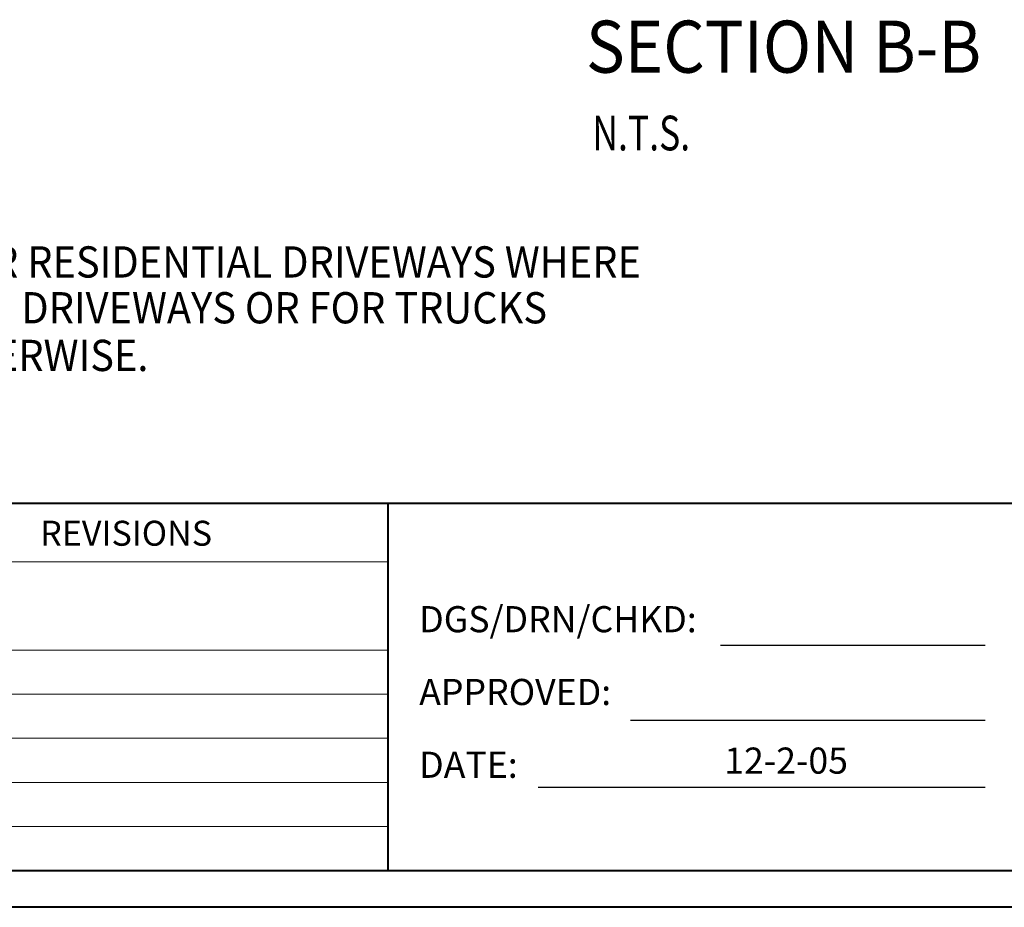
# Model space of a CAD drawing. Units: feet. Extents: x 1973346 to 1974040, y 830437 to 830920.
# Drawn here: x 1973707 to 1973821, y 830437 to 830540 of the extents above; entities that cross this region are included whole.
import ezdxf
from ezdxf.enums import TextEntityAlignment as Align

# ---------------------------------------------------------------- set-up
doc = ezdxf.new("R2010")
doc.units = ezdxf.units.FT
doc.header["$LTSCALE"] = 0.3
doc.header["$MEASUREMENT"] = 0
doc.layers.add('DWG', color=250, linetype='Continuous')
doc.layers.add('Level 60', color=7, linetype='Continuous', lineweight=0)
doc.styles.add('Style-CHAR_FAST_FONT', font='CHAR_FAST_FONT.shx')
doc.styles.add('Style-ENGINEERING', font='ENGINEERING.shx')

# ---------------------------------------------------------------- blocks, each defined once
blk = doc.blocks.new('Template3')
at = {"layer": 'Level 60', "color": 7, "linetype": 'Continuous', "lineweight": 40}
for p, q in [((-1.5424, 0.5094), (18.2754, 0.5094)), ((9.9607, 0.5094), (9.9608, -0.721)), ((-1.5424, -0.721), (18.2755, -0.721))]:
    blk.add_line(p, q, dxfattribs=at)
at = {"layer": 'Level 60', "color": 7, "linetype": 'Continuous', "lineweight": 13}
for p, q in [((5.5316, 0.3125), (9.9607, 0.3125)), ((5.5316, 0.0173), (9.9608, 0.0173)), ((5.5316, -0.1304), (9.9607, -0.1304)), ((5.5316, -0.278), (9.9607, -0.278)), ((5.5316, -0.4257), (9.9607, -0.4257)), ((5.5316, -0.5732), (9.9607, -0.5732))]:
    blk.add_line(p, q, dxfattribs=at)
at = {"layer": 'Level 60', "color": 7, "linetype": 'Continuous', "lineweight": 30}
for p, q in [((11.0746, 0.0335), (11.9606, 0.0335)), ((10.7728, -0.2171), (11.9606, -0.2171)), ((10.4646, -0.4421), (11.9606, -0.4421))]:
    blk.add_line(p, q, dxfattribs=at)
at = {"layer": 'Level 60', "color": 250, "linetype": 'Continuous', "lineweight": 40}
blk.add_line((18.3984, -0.844), (-1.7787, -0.844), dxfattribs=at)
at = {"layer": 'Level 60', "color": 7, "linetype": 'Continuous', "lineweight": 13, "const_width": 0.000781}
blk.add_lwpolyline([(5.5316, 0.1649), (9.9607, 0.1649)], dxfattribs=at)
at = {"layer": 'Level 60', "color": 7, "linetype": 'Continuous', "lineweight": 30, "style": 'Style-CHAR_FAST_FONT'}
blk.add_text('REVISIONS', height=0.08365, rotation=0, dxfattribs=at).set_placement((9.0851, 0.4085), align=Align.MIDDLE_CENTER)
blk.add_text('12-2-05', height=0.0875, rotation=0, dxfattribs=at).set_placement((11.0868, -0.3529), align=Align.MIDDLE_LEFT)
at = {"layer": 'Level 60', "color": 7, "linetype": 'Continuous', "lineweight": 30, "insert": (10.066, -0.1344), "char_height": 0.0875, "attachment_point": 4, "rotation": 0, "line_spacing_factor": 1.671428, "style": 'Style-CHAR_FAST_FONT'}
blk.add_mtext('DGS/DRN/CHKD:\\PAPPROVED:\\PDATE:', dxfattribs=at)

msp = doc.modelspace()

# ---------------------------------------------------------------- block references
at = {"layer": 'DWG', "xscale": 34.40553044783883, "yscale": 34.40553044772241, "zscale": 34.4055304477879}
msp.add_blockref('Template3', (1973407.11, 830466.5), dxfattribs=at)

# ---------------------------------------------------------------- texts
at = {"layer": 'Level 60', "color": 250, "linetype": 'Continuous', "lineweight": 13, "style": 'Style-ENGINEERING'}
for s, height, width, p in [('%%uSECTION B-B%%u', 6, 0.916667, (1973772.64, 830539.61)), ('MAXIMUM DRIVEWAY GRADES SHOWN ABOVE ARE INTENDED FOR RESIDENTIAL DRIVEWAYS WHERE', 3.6, 0.933334, (1973568.42, 830513.61)), ('FLATTER GRADES ARE NOT FEASIBLE. GRADES FOR COMMERCIAL DRIVEWAYS OR FOR TRUCKS', 3.6, 0.933334, (1973568.42, 830508.33)), ('SHALL NOT BE GREATER THAN 11%%% UNLESS SPECIFIED OTHERWISE.', 3.6, 0.933334, (1973568.42, 830502.84))]:
    msp.add_text(s, height=height, dxfattribs=dict(at, width=width)).set_placement(p, align=Align.TOP_LEFT)
at = {"layer": 'Level 60', "color": 250, "linetype": 'Continuous', "lineweight": 13, "style": 'Style-ENGINEERING', "width": 0.75}
msp.add_text('N.T.S.', height=4, dxfattribs=at).set_placement((1973773.37, 830524.66))

doc.saveas('drawing.dxf')
